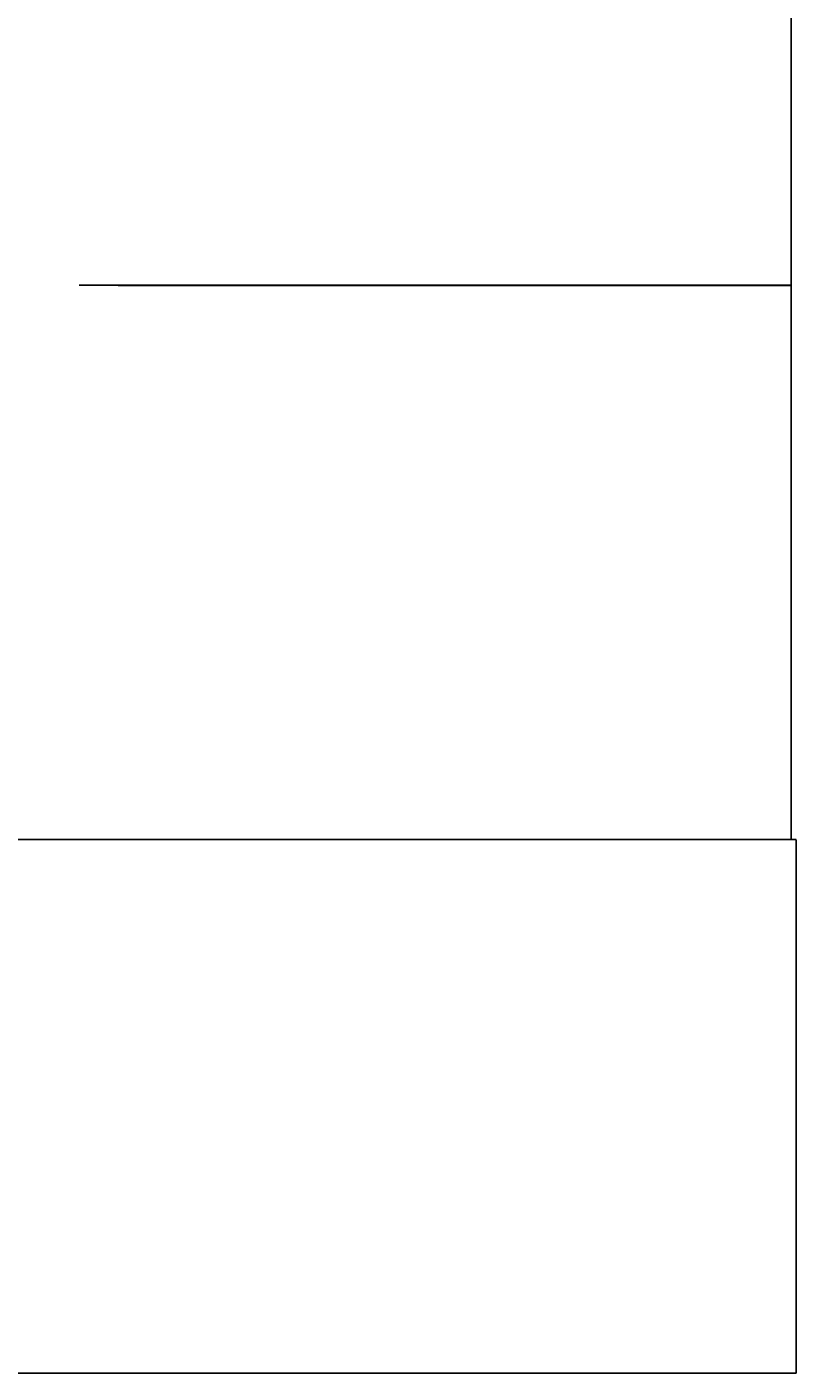
# Model space of a CAD drawing. Units: millimetres. Extents: x -219 to -9, y 271 to 420.
# Drawn here: x -73 to -70, y 386 to 390 of the extents above; entities that cross this region are included whole.
import ezdxf

# ---------------------------------------------------------------- set-up
doc = ezdxf.new("R2010")
doc.units = ezdxf.units.MM
for name, color, linetype in [('0-CANALIZACIONES', 9, 'Continuous'), ('00-BAJA_TENSION', 6, 'Continuous'), ('ELEC', 4, 'Continuous')]:
    doc.layers.add(name, color=color, linetype=linetype)
doc.linetypes.add('VÍAS', pattern='A,0.15,[130,ltypeshp.shx,S=0.25,R=0,X=0,Y=0],0.15', length=0.3)
doc.dimstyles.get("Standard").update_dxf_attribs({"dimtxt": 0.18, "dimasz": 0.18, "dimexe": 0.18, "dimexo": 0.0625, "dimgap": 0.09, "dimtad": 0, "dimtih": 1, "dimtoh": 1, "dimdec": 4, "dimzin": 0, "dimdsep": 46, "dimtxsty": 'Standard', "dimcen": 0.09, "dimadec": 0, "dimazin": 0, "dimtfac": 1, "dimtdec": 4, "dimtofl": 0, "dimtmove": 0, "dimatfit": 3, "dimfxl": 1, "dimtolj": 1, "dimtzin": 0, "dimarcsym": 0})

# ---------------------------------------------------------------- blocks, each defined once
blk = doc.blocks.new('*D25')
at = {"layer": '0-CANALIZACIONES', "color": 0, "lineweight": -2}
for p, q in [((29701.3777706587, 73769.29860621132), (32397.33326125588, 73769.29860621132)), ((32397.15326125588, 73769.11860621133), (32397.15326125588, 72950.90043257368)), ((32397.15326125588, 72057.79877737846), (32397.15326125588, 72950.54018257368)), ((29701.3777706587, 72057.61877737846), (32397.33326125588, 72057.61877737846))]:
    blk.add_line(p, q, dxfattribs=at)
at = {"layer": '0-CANALIZACIONES', "color": 0}
for points in [[(32397.18326125588, 73769.11860621133), (32397.12326125588, 73769.11860621133), (32397.15326125588, 73769.29860621132)], [(32397.12326125588, 72057.79877737846), (32397.18326125588, 72057.79877737846), (32397.15326125588, 72057.61877737846)]]:
    blk.add_solid(points, dxfattribs=at)
at = {"layer": 'Defpoints', "color": 0}
for p in [(29701.3152706587, 73769.29860621132), (32397.15326125588, 73769.29860621132), (29701.3152706587, 72057.61877737846)]:
    blk.add_point(p, dxfattribs=at)
at = {"layer": '0-CANALIZACIONES', "color": 0, "linetype": 'VÍAS', "insert": (32397.15326125588, 72950.72030757368), "char_height": 0.18, "attachment_point": 5}
blk.add_mtext('\\A1;0.15', dxfattribs=at)
blk = doc.blocks.new('*D26')
at = {"layer": '0-CANALIZACIONES', "color": 0, "lineweight": -2}
for p, q in [((30221.46180024941, 75547.97420796473), (32381.2398746505, 75547.97420796473)), ((32381.0598746505, 75547.79420796473), (32381.0598746505, 74658.81640708848)), ((32381.0598746505, 73769.47860621131), (32381.0598746505, 74658.4564070885)), ((30221.46180024941, 73769.29860621132), (32381.2398746505, 73769.29860621132))]:
    blk.add_line(p, q, dxfattribs=at)
at = {"layer": '0-CANALIZACIONES', "color": 0}
for points in [[(32381.0898746505, 75547.79420796473), (32381.0298746505, 75547.79420796473), (32381.0598746505, 75547.97420796473)], [(32381.0298746505, 73769.47860621131), (32381.0898746505, 73769.47860621131), (32381.0598746505, 73769.29860621132)]]:
    blk.add_solid(points, dxfattribs=at)
at = {"layer": 'Defpoints', "color": 0}
for p in [(30221.39930024941, 75547.97420796473), (30221.39930024941, 73769.29860621132), (32381.0598746505, 73769.29860621132)]:
    blk.add_point(p, dxfattribs=at)
at = {"layer": '0-CANALIZACIONES', "color": 0, "linetype": 'VÍAS', "insert": (32381.0598746505, 74658.63640708849), "char_height": 0.18, "attachment_point": 5}
blk.add_mtext('\\A1;0.10', dxfattribs=at)
blk = doc.blocks.new('*D27')
at = {"layer": '00-BAJA_TENSION', "color": 0, "lineweight": -2}
for p, q in [((29787.70055882417, 87895.97915086243), (32381.2398746505, 87895.97915086243)), ((32381.0598746505, 87895.79915086244), (32381.0598746505, 81722.1669162503)), ((32381.0598746505, 75548.17443163815), (32381.0598746505, 81721.8066662503)), ((30096.42750555236, 75547.99443163816), (32381.2398746505, 75547.99443163816))]:
    blk.add_line(p, q, dxfattribs=at)
at = {"layer": '00-BAJA_TENSION', "color": 0}
for points in [[(32381.0898746505, 87895.79915086244), (32381.0298746505, 87895.79915086244), (32381.0598746505, 87895.97915086243)], [(32381.0298746505, 75548.17443163815), (32381.0898746505, 75548.17443163815), (32381.0598746505, 75547.99443163816)]]:
    blk.add_solid(points, dxfattribs=at)
at = {"layer": 'Defpoints', "color": 0}
for p in [(29787.63805882417, 87895.97915086243), (32381.0598746505, 87895.97915086243), (30096.36500555236, 75547.99443163816)]:
    blk.add_point(p, dxfattribs=at)
at = {"layer": '00-BAJA_TENSION', "color": 0, "linetype": 'VÍAS', "insert": (32381.0598746505, 81721.9867912503), "char_height": 0.18, "attachment_point": 5}
blk.add_mtext('\\A1;H+0.65mm', dxfattribs=at)
blk = doc.blocks.new('A$C664D5D16')
at = {"color": 1, "linetype": 'ByBlock'}
for p, q in [((30096.36500555236, 75547.99443163816), (31846.60572952917, 75547.99443163816)), ((30221.39930024941, 75547.97420796473), (30778.1623629019, 75547.97420796473))]:
    blk.add_line(p, q, dxfattribs=at)
at = {"layer": '0-CANALIZACIONES', "color": 2}
for base, p1, p2, text, picture, middle in [((32381.0598746505, 73769.29860621132), (30221.39930024941, 75547.97420796473), (30221.39930024941, 73769.29860621132), '0.10', '*D26', (32381.0598746505, 74658.63640708849)), ((32397.15326125588, 73769.29860621132), (29701.3152706587, 72057.61877737846), (29701.3152706587, 73769.29860621132), '0.15', '*D25', (32397.15326125588, 72950.72030757368))]:
    dim = blk.add_linear_dim(base=base, p1=p1, p2=p2, angle=90, text=text, dimstyle='Standard', dxfattribs=at)
    dim.commit()
    dim.dimension.update_dxf_attribs({"geometry": picture, "text_midpoint": middle, "dimtype": 160})
at = {"layer": '00-BAJA_TENSION'}
dim = blk.add_linear_dim(base=(32381.0598746505, 87895.97915086243), p1=(30096.36500555236, 75547.99443163816), p2=(29787.63805882417, 87895.97915086243), angle=90, text='H+0.65mm', dimstyle='Standard', dxfattribs=at)
dim.commit()
dim.dimension.update_dxf_attribs({"geometry": '*D27', "text_midpoint": (32381.0598746505, 81721.9867912503)})

msp = doc.modelspace()

# ---------------------------------------------------------------- block references
at = {"layer": 'ELEC', "xscale": 0.001, "yscale": 0.001, "zscale": 0.001}
msp.add_blockref('A$C664D5D16', (-102.7795411734043, 313.9629724468616, 3.689837826002986e-09), dxfattribs=at)

doc.saveas('drawing.dxf')
